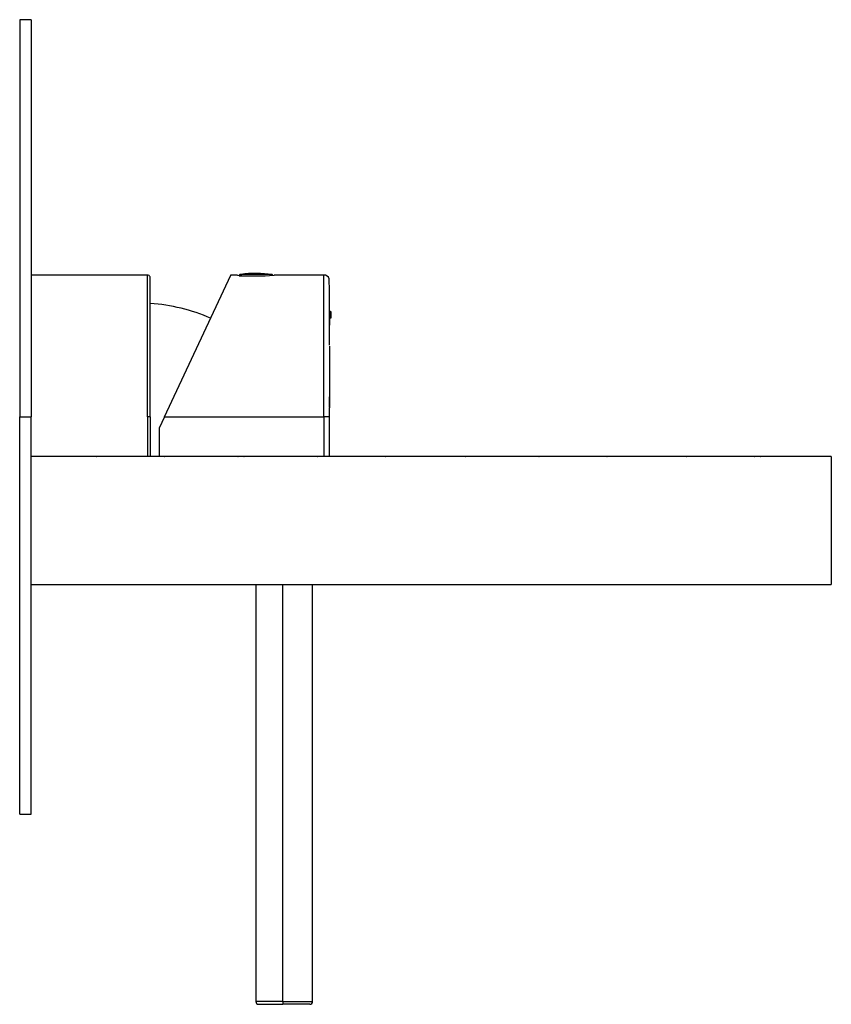
# Model space of a CAD drawing. Units: inches. Extents: x -505 to -33, y -61 to 331.
# Drawn here: x -192 to -49, y 157 to 331 of the extents above; entities that cross this region are included whole.
import ezdxf

# ---------------------------------------------------------------- set-up
doc = ezdxf.new("R2010")
doc.units = ezdxf.units.IN
for name, color, linetype in [('106005', 7, 'Continuous'), ('705002', 7, 'Continuous'), ('806008_R17', 7, 'Continuous'), ('806034', 7, 'Continuous'), ('832001', 7, 'Continuous'), ('835001', 7, 'Continuous'), ('836004', 7, 'Continuous'), ('AFNT230C005', 7, 'Continuous'), ('Default', 7, 'Continuous')]:
    doc.layers.add(name, color=color, linetype=linetype)

# ---------------------------------------------------------------- blocks, each defined once
blk = doc.blocks.new('SE5')
at = {"layer": '106005', "color": 7, "linetype": 'Continuous', "ltscale": 25.4}
blk.add_arc((-171.7, 247.68), 33, 66.6985, 85.8135, dxfattribs=at)
at = {"layer": '705002', "color": 7, "linetype": 'Continuous', "ltscale": 25.4}
for p, q in [((-153.6, 285.47), (-151.4, 285.47)), ((-147.81, 285.67), (-153.48, 285.67)), ((-150.65, 285.47), (-149.46, 285.47))]:
    blk.add_line(p, q, dxfattribs=at)
for centre, radius, start, end in [((-150.69, 267.16), 18.73, 81.1525, 98.1246), ((-147.84, 285.47), 0.2, 31.6303, 81.1525)]:
    blk.add_arc(centre, radius, start, end, dxfattribs=at)
for points, knots in [([(-153.49, 285.67), (-153.52, 285.66), (-153.54, 285.64), (-153.58, 285.6), (-153.59, 285.58), (-153.59, 285.56)], [0, 0, 0, 0, 0.5, 0.5, 0.6952002, 0.6952002, 0.6952002, 0.6952002]), ([(-153.58, 285.56), (-153.57, 285.58), (-153.56, 285.6), (-153.53, 285.64), (-153.5, 285.66), (-153.48, 285.67)], [0.3020997, 0.3020997, 0.3020997, 0.3020997, 0.5, 0.5, 1, 1, 1, 1]), ([(-153.48, 285.67), (-153.42, 285.68), (-153.38, 285.69), (-153.33, 285.7), (-153.31, 285.7), (-153.32, 285.7), (-153.32, 285.7), (-153.32, 285.7)], [0, 0, 0, 0, 0.25, 0.25, 0.5, 0.5, 0.5152054, 0.5152054, 0.5152054, 0.5152054])]:
    blk.add_open_spline(points, degree=3, knots=knots, dxfattribs=at)
at = {"layer": '806008_R17', "color": 7, "linetype": 'Continuous', "ltscale": 25.4}
for p, q in [((-150.69, 231.09), (-150.69, 157.59)), ((-145.94, 157.59), (-145.94, 231.09)), ((-140.69, 157.59), (-140.69, 231.09)), ((-145.94, 157.59), (-150.69, 157.59)), ((-150.19, 157.09), (-145.92, 157.09)), ((-145.94, 157.59), (-140.69, 157.59)), ((-141.19, 157.09), (-145.92, 157.09))]:
    blk.add_line(p, q, dxfattribs=at)
for centre, start, end in [((-150.19, 157.59), 180.0511, 269.998), ((-141.19, 157.59), 270.002, 0.0511)]:
    blk.add_arc(centre, 0.5, start, end, dxfattribs=at)
blk.add_ellipse((-145.92, 157.59), major_axis=(0, -0.5), ratio=0.033203, start_param=4.712389, end_param=6.283185, dxfattribs=at)
at = {"layer": '806034', "color": 7, "linetype": 'Continuous', "ltscale": 25.4}
for p, q in [((-169.79, 285.59), (-190.29, 285.59)), ((-169.79, 260.59), (-169.79, 285.59)), ((-169.32, 285.12), (-169.32, 285.27)), ((-169.29, 285), (-169.29, 285.09)), ((-169.29, 260.59), (-169.29, 285)), ((-169.29, 260.59), (-169.79, 260.59)), ((-169.79, 260.59), (-169.79, 253.59)), ((-169.29, 260.59), (-169.29, 253.59))]:
    blk.add_line(p, q, dxfattribs=at)
blk.add_arc((-169.79, 285.09), 0.5, 21.045, 90, dxfattribs=at)
at = {"layer": '832001', "color": 7, "linetype": 'Continuous', "ltscale": 25.4}
for p, q in [((-166.76, 260.59), (-155.1, 285.59)), ((-153.94, 285.59), (-155.12, 285.59)), ((-138.69, 285.59), (-147.44, 285.59)), ((-138.69, 260.59), (-138.69, 285.59)), ((-137.69, 279.22), (-137.69, 277.94)), ((-137.69, 277.81), (-137.69, 276.76)), ((-137.69, 273.04), (-137.69, 262.18)), ((-137.71, 260.59), (-137.71, 262.19)), ((-166.76, 260.59), (-167.69, 258.59)), ((-166.76, 260.59), (-138.69, 260.59)), ((-137.69, 260.59), (-138.69, 260.59)), ((-138.69, 260.59), (-138.69, 253.59)), ((-137.71, 253.58), (-137.71, 260.59)), ((-137.69, 253.59), (-137.69, 260.59)), ((-167.69, 258.59), (-167.69, 253.58))]:
    blk.add_line(p, q, dxfattribs=at)
for centre, radius, start, end in [((-150.69, 326.38), 40.93, 265.4452, 274.5548), ((-138.69, 284.59), 1, 21.1307, 90), ((-606.65, 277.04), 468.96, 359.537, 0.9668), ((-1303.24, 270.31), 1165.58, 359.83364, 359.9988), ((-1303.24, 270.31), 1165.58, 359.60822, 359.71139)]:
    blk.add_arc(centre, radius, start, end, dxfattribs=at)
at = {"layer": '835001', "color": 7, "linetype": 'Continuous', "ltscale": 25.4}
for p, q in [((-137.79, 277.83), (-137.65, 277.93)), ((-137.44, 278.11), (-137.78, 277.91)), ((-137.44, 278.85), (-137.69, 278.93)), ((-137.44, 278.44), (-137.69, 278.39)), ((-137.44, 279.11), (-137.65, 279.25)), ((-137.44, 278.07), (-137.65, 277.93)), ((-137.44, 278.85), (-137.44, 279.11)), ((-137.44, 278.44), (-137.44, 278.85)), ((-137.44, 278.11), (-137.44, 278.44)), ((-137.44, 278.07), (-137.44, 278.11)), ((-179.5, 253.64), (-179.79, 253.64)), ((-179.08, 253.64), (-179.5, 253.64)), ((-178.79, 253.64), (-179.08, 253.64)), ((-166.5, 253.64), (-166.79, 253.64)), ((-166.08, 253.64), (-166.5, 253.64)), ((-165.79, 253.64), (-166.08, 253.64)), ((-153.5, 253.64), (-153.79, 253.64)), ((-153.08, 253.64), (-153.5, 253.64)), ((-152.79, 253.64), (-153.08, 253.64)), ((-140.5, 253.64), (-140.79, 253.64)), ((-140.08, 253.64), (-140.5, 253.64)), ((-139.79, 253.64), (-140.08, 253.64)), ((-127.5, 253.64), (-127.79, 253.64)), ((-127.08, 253.64), (-127.5, 253.64)), ((-126.79, 253.64), (-127.08, 253.64)), ((-114.5, 253.64), (-114.79, 253.64)), ((-114.08, 253.64), (-114.5, 253.64)), ((-113.79, 253.64), (-114.08, 253.64)), ((-101.5, 253.64), (-101.79, 253.64)), ((-101.08, 253.64), (-101.5, 253.64)), ((-100.79, 253.64), (-101.08, 253.64)), ((-88.5, 253.64), (-88.79, 253.64)), ((-88.08, 253.64), (-88.5, 253.64)), ((-87.79, 253.64), (-88.08, 253.64)), ((-75.5, 253.64), (-75.79, 253.64)), ((-75.08, 253.64), (-75.5, 253.64)), ((-74.79, 253.64), (-75.08, 253.64)), ((-62.5, 253.64), (-62.79, 253.64)), ((-62.08, 253.64), (-62.5, 253.64)), ((-61.79, 253.64), (-62.08, 253.64))]:
    blk.add_line(p, q, dxfattribs=at)
for centre, start, end in [((-187.84, 259.2), 324.9937, 325.3576), ((-170.75, 259.2), 214.6424, 215.0063), ((-174.84, 259.2), 324.9937, 325.3576), ((-157.75, 259.2), 214.6424, 215.0063), ((-161.84, 259.2), 324.9937, 325.3576), ((-144.75, 259.2), 214.6424, 215.0063), ((-148.84, 259.2), 324.9937, 325.3576), ((-131.75, 259.2), 214.6424, 215.0063), ((-135.84, 259.2), 324.9937, 325.3576), ((-118.75, 259.2), 214.6424, 215.0063), ((-122.84, 259.2), 324.9937, 325.3576), ((-105.75, 259.2), 214.6424, 215.0063), ((-109.84, 259.2), 324.9937, 325.3576), ((-92.75, 259.2), 214.6424, 215.0063), ((-96.84, 259.2), 324.9937, 325.3576), ((-79.75, 259.2), 214.6424, 215.0063), ((-83.84, 259.2), 324.9937, 325.3576), ((-66.75, 259.2), 214.6424, 215.0063), ((-70.84, 259.2), 324.9937, 325.3576), ((-53.75, 259.2), 214.6424, 215.0063)]:
    blk.add_arc(centre, 9.78, start, end, dxfattribs=at)
at = {"layer": '836004', "color": 7, "linetype": 'Continuous', "ltscale": 25.4}
for p, q in [((-49.29, 253.59), (-190.29, 253.59)), ((-49.29, 253.59), (-49.29, 231.09)), ((-190.29, 231.09), (-49.29, 231.09))]:
    blk.add_line(p, q, dxfattribs=at)
at = {"layer": 'AFNT230C005', "color": 7, "linetype": 'Continuous', "ltscale": 25.4}
for p, q in [((-192.29, 330.59), (-192.29, 260.59)), ((-190.29, 330.59), (-192.29, 330.59)), ((-190.29, 330.59), (-190.29, 260.59)), ((-192.29, 190.59), (-192.29, 260.59)), ((-192.29, 260.59), (-190.29, 260.59)), ((-190.29, 190.59), (-190.29, 260.59)), ((-192.29, 190.59), (-190.29, 190.59))]:
    blk.add_line(p, q, dxfattribs=at)

msp = doc.modelspace()

# ---------------------------------------------------------------- block references
at = {"layer": 'Default'}
msp.add_blockref('SE5', (0, 0), dxfattribs=at)

doc.saveas('drawing.dxf')
